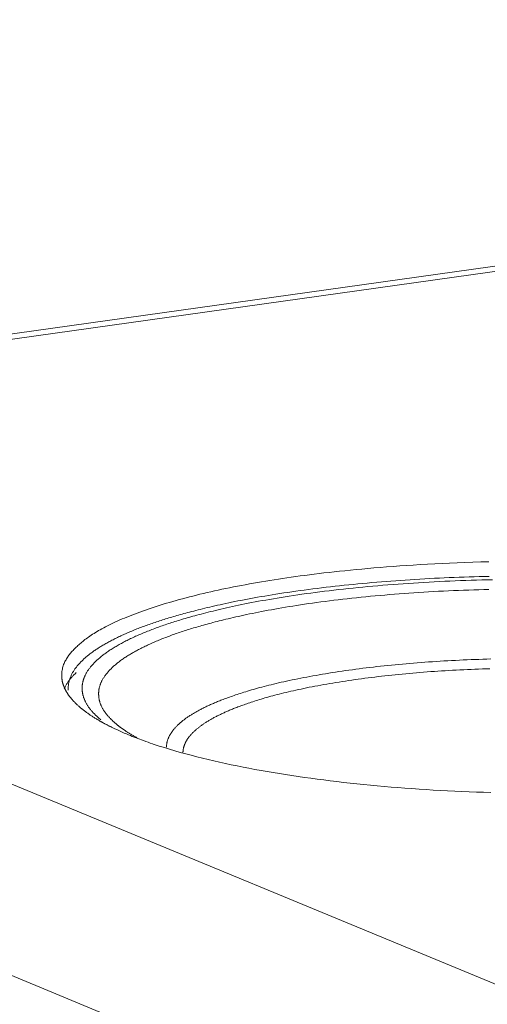
# Model space of a CAD drawing. Units: inches. Extents: x -1479 to 3411, y 1878 to 5300.
# Drawn here: x -1399 to -1364, y 5170 to 5244 of the extents above; entities that cross this region are included whole.
import ezdxf

# ---------------------------------------------------------------- set-up
doc = ezdxf.new("R2010")
doc.units = ezdxf.units.IN
doc.header["$LTSCALE"] = 27.377778
doc.header["$MEASUREMENT"] = 0
doc.layers.get('0').update_dxf_attribs({"lineweight": 0})
doc.layers.add('02___PRT_ALL_AXES', color=7, linetype='Continuous', lineweight=0)

msp = doc.modelspace()

# ---------------------------------------------------------------- linework, layer by layer
at = {"color": 7, "linetype": 'Continuous'}
for p, q in [((-1230.094, 5244.384), (-1461.668, 5211.899)), ((-1229.864, 5244.011), (-1460.233, 5211.695)), ((-1460.233, 5211.695), (-1142.309, 5080.141)), ((-1468.874, 5200.79), (-1150.951, 5069.236))]:
    msp.add_line(p, q, dxfattribs=at)
for points in [[(-1363.444, 5203.393), (-1364.056, 5203.378), (-1364.66, 5203.36), (-1365.255, 5203.341), (-1365.84, 5203.319), (-1366.417, 5203.294), (-1366.985, 5203.268), (-1367.543, 5203.24), (-1368.092, 5203.211), (-1368.631, 5203.179), (-1369.161, 5203.147), (-1369.681, 5203.112), (-1370.191, 5203.077), (-1370.691, 5203.04), (-1371.182, 5203.002), (-1371.663, 5202.963), (-1372.133, 5202.923), (-1372.594, 5202.883), (-1373.044, 5202.841), (-1373.485, 5202.8), (-1373.915, 5202.758), (-1374.334, 5202.715), (-1374.744, 5202.673), (-1375.144, 5202.63), (-1375.534, 5202.586), (-1375.916, 5202.543), (-1376.289, 5202.499), (-1376.655, 5202.455), (-1377.013, 5202.41), (-1377.365, 5202.365), (-1377.711, 5202.319), (-1378.052, 5202.273), (-1378.387, 5202.226), (-1378.718, 5202.178), (-1379.045, 5202.13), (-1379.368, 5202.081), (-1379.689, 5202.031), (-1380.007, 5201.98), (-1380.323, 5201.928), (-1380.637, 5201.876), (-1380.948, 5201.823), (-1381.256, 5201.769), (-1381.562, 5201.714), (-1381.866, 5201.659), (-1382.167, 5201.602), (-1382.465, 5201.545), (-1382.761, 5201.487), (-1383.054, 5201.429), (-1383.345, 5201.37), (-1383.633, 5201.309), (-1383.918, 5201.249), (-1384.2, 5201.187), (-1384.479, 5201.125), (-1384.755, 5201.062), (-1385.029, 5200.998), (-1385.3, 5200.934), (-1385.567, 5200.869), (-1385.832, 5200.803), (-1386.094, 5200.736), (-1386.353, 5200.669), (-1386.608, 5200.602), (-1386.861, 5200.533), (-1387.11, 5200.464), (-1387.356, 5200.394), (-1387.599, 5200.324), (-1387.839, 5200.253), (-1388.076, 5200.182), (-1388.309, 5200.109), (-1388.539, 5200.037), (-1388.766, 5199.964), (-1388.989, 5199.89), (-1389.208, 5199.816), (-1389.424, 5199.741), (-1389.635, 5199.667), (-1389.843, 5199.592), (-1390.047, 5199.517), (-1390.247, 5199.441), (-1390.442, 5199.366), (-1390.633, 5199.291), (-1390.82, 5199.215), (-1391.002, 5199.14), (-1391.18, 5199.065), (-1391.353, 5198.99), (-1391.522, 5198.915), (-1391.685, 5198.841), (-1391.845, 5198.766), (-1392, 5198.692), (-1392.15, 5198.619), (-1392.296, 5198.545), (-1392.438, 5198.472), (-1392.575, 5198.4), (-1392.708, 5198.328), (-1392.837, 5198.256), (-1392.961, 5198.185), (-1393.082, 5198.114), (-1393.198, 5198.044), (-1393.311, 5197.974), (-1393.419, 5197.905), (-1393.524, 5197.836), (-1393.625, 5197.768), (-1393.722, 5197.701), (-1393.816, 5197.634), (-1393.906, 5197.568), (-1393.994, 5197.502), (-1394.078, 5197.437), (-1394.159, 5197.372), (-1394.238, 5197.308), (-1394.314, 5197.245), (-1394.388, 5197.182), (-1394.459, 5197.119), (-1394.528, 5197.057), (-1394.595, 5196.995), (-1394.66, 5196.934), (-1394.723, 5196.874), (-1394.784, 5196.813), (-1394.843, 5196.753), (-1394.901, 5196.692), (-1394.957, 5196.632), (-1395.011, 5196.571), (-1395.064, 5196.509), (-1395.115, 5196.447), (-1395.164, 5196.385), (-1395.212, 5196.321), (-1395.258, 5196.257), (-1395.303, 5196.191), (-1395.347, 5196.124), (-1395.389, 5196.056), (-1395.43, 5195.987), (-1395.469, 5195.915), (-1395.507, 5195.843), (-1395.543, 5195.768), (-1395.576, 5195.692), (-1395.608, 5195.613), (-1395.637, 5195.533), (-1395.663, 5195.451), (-1395.687, 5195.367), (-1395.707, 5195.28), (-1395.724, 5195.191), (-1395.738, 5195.1), (-1395.748, 5195.007), (-1395.755, 5194.911), (-1395.757, 5194.813)], [(-1363.181, 5202.035), (-1363.584, 5202.027), (-1363.987, 5202.017), (-1364.389, 5202.006), (-1364.791, 5201.994), (-1365.191, 5201.981), (-1365.591, 5201.967), (-1365.991, 5201.951), (-1366.389, 5201.934), (-1366.786, 5201.917), (-1367.182, 5201.898), (-1367.578, 5201.878), (-1367.972, 5201.856), (-1368.365, 5201.834), (-1368.757, 5201.811), (-1369.147, 5201.786), (-1369.536, 5201.76), (-1369.924, 5201.733), (-1370.31, 5201.706), (-1370.695, 5201.676), (-1371.079, 5201.646), (-1371.46, 5201.615), (-1371.84, 5201.583), (-1372.219, 5201.549), (-1372.595, 5201.515), (-1372.97, 5201.479), (-1373.343, 5201.443), (-1373.713, 5201.405), (-1374.082, 5201.366), (-1374.447, 5201.327), (-1374.81, 5201.286), (-1375.17, 5201.245), (-1375.526, 5201.203), (-1375.879, 5201.16), (-1376.228, 5201.116), (-1376.573, 5201.071), (-1376.913, 5201.026), (-1377.249, 5200.981), (-1377.58, 5200.935), (-1377.906, 5200.888), (-1378.227, 5200.841), (-1378.542, 5200.793), (-1378.851, 5200.745), (-1379.156, 5200.697), (-1379.454, 5200.648), (-1379.747, 5200.599), (-1380.035, 5200.55), (-1380.317, 5200.501), (-1380.594, 5200.451), (-1380.865, 5200.401), (-1381.131, 5200.352), (-1381.391, 5200.302), (-1381.647, 5200.252), (-1381.897, 5200.202), (-1382.141, 5200.152), (-1382.381, 5200.103), (-1382.615, 5200.053), (-1382.844, 5200.004), (-1383.068, 5199.955), (-1383.287, 5199.906), (-1383.501, 5199.857), (-1383.709, 5199.809), (-1383.913, 5199.761), (-1384.112, 5199.714), (-1384.306, 5199.667), (-1384.495, 5199.62), (-1384.679, 5199.574), (-1384.859, 5199.528), (-1385.034, 5199.483), (-1385.204, 5199.439), (-1385.37, 5199.395), (-1385.531, 5199.352), (-1385.687, 5199.31), (-1385.84, 5199.268), (-1385.989, 5199.227), (-1386.134, 5199.186), (-1386.276, 5199.146), (-1386.414, 5199.106), (-1386.55, 5199.066), (-1386.683, 5199.027), (-1386.814, 5198.987), (-1386.942, 5198.948), (-1387.069, 5198.909), (-1387.194, 5198.87), (-1387.317, 5198.831), (-1387.439, 5198.791), (-1387.561, 5198.752), (-1387.681, 5198.712), (-1387.8, 5198.672), (-1387.918, 5198.632), (-1388.035, 5198.592), (-1388.152, 5198.552), (-1388.267, 5198.511), (-1388.381, 5198.47), (-1388.494, 5198.43), (-1388.606, 5198.389), (-1388.717, 5198.347), (-1388.828, 5198.306), (-1388.937, 5198.265), (-1389.045, 5198.223), (-1389.152, 5198.181), (-1389.258, 5198.139), (-1389.363, 5198.097), (-1389.467, 5198.055), (-1389.569, 5198.012), (-1389.671, 5197.97), (-1389.772, 5197.927), (-1389.872, 5197.884), (-1389.97, 5197.841), (-1390.068, 5197.798), (-1390.164, 5197.754), (-1390.26, 5197.711), (-1390.354, 5197.667), (-1390.447, 5197.624), (-1390.54, 5197.58), (-1390.631, 5197.536), (-1390.721, 5197.492), (-1390.81, 5197.447), (-1390.898, 5197.403), (-1390.984, 5197.358), (-1391.07, 5197.314), (-1391.155, 5197.269), (-1391.238, 5197.224), (-1391.321, 5197.179), (-1391.402, 5197.134), (-1391.482, 5197.088), (-1391.561, 5197.043), (-1391.639, 5196.997), (-1391.716, 5196.952), (-1391.792, 5196.906), (-1391.866, 5196.86), (-1391.94, 5196.814), (-1392.012, 5196.768), (-1392.083, 5196.721), (-1392.154, 5196.675), (-1392.223, 5196.629), (-1392.291, 5196.582), (-1392.357, 5196.535), (-1392.423, 5196.488), (-1392.487, 5196.441), (-1392.551, 5196.394), (-1392.613, 5196.347), (-1392.674, 5196.3), (-1392.734, 5196.252), (-1392.793, 5196.205), (-1392.851, 5196.157), (-1392.907, 5196.109), (-1392.963, 5196.062), (-1393.017, 5196.014), (-1393.07, 5195.966), (-1393.122, 5195.918), (-1393.172, 5195.87), (-1393.222, 5195.822), (-1393.27, 5195.775), (-1393.316, 5195.727), (-1393.362, 5195.68), (-1393.405, 5195.632), (-1393.448, 5195.585), (-1393.489, 5195.539), (-1393.529, 5195.492), (-1393.567, 5195.446), (-1393.604, 5195.4), (-1393.64, 5195.354), (-1393.674, 5195.309), (-1393.706, 5195.265), (-1393.737, 5195.22), (-1393.767, 5195.176), (-1393.796, 5195.133), (-1393.823, 5195.09), (-1393.849, 5195.047), (-1393.874, 5195.005), (-1393.898, 5194.963), (-1393.92, 5194.922), (-1393.942, 5194.882), (-1393.962, 5194.841), (-1393.981, 5194.802), (-1393.999, 5194.763), (-1394.016, 5194.725), (-1394.032, 5194.687), (-1394.047, 5194.65), (-1394.061, 5194.614), (-1394.075, 5194.578), (-1394.087, 5194.542), (-1394.099, 5194.508), (-1394.11, 5194.474), (-1394.12, 5194.44), (-1394.129, 5194.407), (-1394.138, 5194.375), (-1394.146, 5194.344), (-1394.154, 5194.312), (-1394.161, 5194.282), (-1394.168, 5194.252), (-1394.174, 5194.223), (-1394.179, 5194.194), (-1394.184, 5194.166), (-1394.189, 5194.139), (-1394.193, 5194.111), (-1394.197, 5194.084), (-1394.2, 5194.058), (-1394.203, 5194.031), (-1394.206, 5194.005), (-1394.208, 5193.98), (-1394.21, 5193.954), (-1394.211, 5193.928), (-1394.212, 5193.903), (-1394.213, 5193.877), (-1394.214, 5193.852), (-1394.214, 5193.826), (-1394.213, 5193.801), (-1394.213, 5193.775), (-1394.212, 5193.749), (-1394.211, 5193.723), (-1394.209, 5193.697), (-1394.207, 5193.67), (-1394.204, 5193.643), (-1394.202, 5193.616), (-1394.198, 5193.588), (-1394.194, 5193.56), (-1394.19, 5193.531), (-1394.186, 5193.502), (-1394.181, 5193.472), (-1394.175, 5193.442), (-1394.169, 5193.411), (-1394.162, 5193.379), (-1394.155, 5193.347), (-1394.147, 5193.314), (-1394.139, 5193.28), (-1394.129, 5193.246), (-1394.119, 5193.211), (-1394.109, 5193.176), (-1394.097, 5193.14), (-1394.085, 5193.103), (-1394.071, 5193.066), (-1394.057, 5193.028), (-1394.042, 5192.99), (-1394.026, 5192.951), (-1394.008, 5192.911), (-1393.99, 5192.871), (-1393.971, 5192.83), (-1393.95, 5192.789), (-1393.929, 5192.747), (-1393.906, 5192.705), (-1393.883, 5192.662), (-1393.858, 5192.619), (-1393.832, 5192.576), (-1393.805, 5192.533), (-1393.777, 5192.489), (-1393.748, 5192.445), (-1393.717, 5192.401), (-1393.685, 5192.356), (-1393.653, 5192.312), (-1393.619, 5192.268), (-1393.583, 5192.223), (-1393.547, 5192.178), (-1393.51, 5192.134), (-1393.471, 5192.089), (-1393.431, 5192.044), (-1393.39, 5192), (-1393.349, 5191.955), (-1393.306, 5191.91), (-1393.262, 5191.866), (-1393.217, 5191.821), (-1393.171, 5191.776), (-1393.124, 5191.732), (-1393.077, 5191.687), (-1393.028, 5191.642)], [(-1363.438, 5201.299), (-1363.823, 5201.29), (-1364.206, 5201.28), (-1364.589, 5201.268), (-1364.971, 5201.256), (-1365.353, 5201.242), (-1365.734, 5201.227), (-1366.114, 5201.211), (-1366.493, 5201.195), (-1366.871, 5201.177), (-1367.248, 5201.158), (-1367.624, 5201.138), (-1367.999, 5201.116), (-1368.373, 5201.094), (-1368.746, 5201.071), (-1369.117, 5201.047), (-1369.487, 5201.021), (-1369.856, 5200.995), (-1370.224, 5200.967), (-1370.59, 5200.939), (-1370.954, 5200.909), (-1371.317, 5200.879), (-1371.678, 5200.847), (-1372.038, 5200.814), (-1372.396, 5200.781), (-1372.752, 5200.746), (-1373.105, 5200.71), (-1373.457, 5200.674), (-1373.805, 5200.636), (-1374.151, 5200.598), (-1374.494, 5200.559), (-1374.833, 5200.52), (-1375.168, 5200.479), (-1375.5, 5200.438), (-1375.828, 5200.397), (-1376.151, 5200.354), (-1376.47, 5200.311), (-1376.784, 5200.268), (-1377.092, 5200.224), (-1377.396, 5200.18), (-1377.694, 5200.136), (-1377.988, 5200.091), (-1378.275, 5200.046), (-1378.558, 5200), (-1378.836, 5199.954), (-1379.108, 5199.909), (-1379.375, 5199.862), (-1379.637, 5199.816), (-1379.894, 5199.77), (-1380.146, 5199.724), (-1380.393, 5199.677), (-1380.634, 5199.631), (-1380.871, 5199.584), (-1381.103, 5199.538), (-1381.33, 5199.492), (-1381.551, 5199.446), (-1381.768, 5199.4), (-1381.98, 5199.355), (-1382.187, 5199.309), (-1382.39, 5199.264), (-1382.587, 5199.22), (-1382.78, 5199.175), (-1382.969, 5199.131), (-1383.152, 5199.088), (-1383.331, 5199.045), (-1383.506, 5199.002), (-1383.676, 5198.96), (-1383.842, 5198.919), (-1384.003, 5198.878), (-1384.16, 5198.838), (-1384.312, 5198.798), (-1384.461, 5198.759), (-1384.606, 5198.72), (-1384.748, 5198.682), (-1384.886, 5198.644), (-1385.021, 5198.607), (-1385.154, 5198.57), (-1385.284, 5198.533), (-1385.412, 5198.496), (-1385.538, 5198.459), (-1385.661, 5198.422), (-1385.784, 5198.385), (-1385.905, 5198.349), (-1386.024, 5198.312), (-1386.143, 5198.275), (-1386.261, 5198.237), (-1386.378, 5198.2), (-1386.494, 5198.162), (-1386.609, 5198.125), (-1386.723, 5198.087), (-1386.836, 5198.049), (-1386.949, 5198.011), (-1387.06, 5197.972), (-1387.171, 5197.934), (-1387.28, 5197.895), (-1387.388, 5197.856), (-1387.496, 5197.817), (-1387.603, 5197.778), (-1387.708, 5197.738), (-1387.813, 5197.699), (-1387.917, 5197.659), (-1388.019, 5197.619), (-1388.121, 5197.58), (-1388.222, 5197.539), (-1388.322, 5197.499), (-1388.42, 5197.459), (-1388.518, 5197.418), (-1388.615, 5197.378), (-1388.711, 5197.337), (-1388.806, 5197.296), (-1388.899, 5197.255), (-1388.992, 5197.214), (-1389.084, 5197.172), (-1389.175, 5197.131), (-1389.265, 5197.089), (-1389.353, 5197.047), (-1389.441, 5197.006), (-1389.528, 5196.964), (-1389.614, 5196.921), (-1389.698, 5196.879), (-1389.782, 5196.837), (-1389.865, 5196.794), (-1389.946, 5196.752), (-1390.027, 5196.709), (-1390.106, 5196.666), (-1390.185, 5196.623), (-1390.262, 5196.58), (-1390.339, 5196.537), (-1390.414, 5196.493), (-1390.488, 5196.45), (-1390.561, 5196.406), (-1390.634, 5196.363), (-1390.705, 5196.319), (-1390.775, 5196.275), (-1390.844, 5196.231), (-1390.912, 5196.187), (-1390.979, 5196.143), (-1391.045, 5196.098), (-1391.11, 5196.054), (-1391.173, 5196.009), (-1391.236, 5195.965), (-1391.298, 5195.92), (-1391.358, 5195.875), (-1391.418, 5195.83), (-1391.476, 5195.785), (-1391.533, 5195.74), (-1391.59, 5195.694), (-1391.645, 5195.649), (-1391.699, 5195.603), (-1391.752, 5195.558), (-1391.804, 5195.512), (-1391.855, 5195.466), (-1391.904, 5195.42), (-1391.953, 5195.374), (-1392.001, 5195.328), (-1392.047, 5195.281), (-1392.093, 5195.235), (-1392.137, 5195.188), (-1392.18, 5195.142), (-1392.222, 5195.095), (-1392.263, 5195.048), (-1392.303, 5195.001), (-1392.342, 5194.954), (-1392.38, 5194.907), (-1392.416, 5194.86), (-1392.451, 5194.814), (-1392.485, 5194.767), (-1392.518, 5194.72), (-1392.55, 5194.674), (-1392.58, 5194.628), (-1392.609, 5194.582), (-1392.637, 5194.536), (-1392.663, 5194.491), (-1392.688, 5194.445), (-1392.712, 5194.401), (-1392.734, 5194.356), (-1392.755, 5194.312), (-1392.775, 5194.269), (-1392.794, 5194.226), (-1392.811, 5194.183), (-1392.828, 5194.141), (-1392.843, 5194.099), (-1392.857, 5194.058), (-1392.87, 5194.017), (-1392.882, 5193.977), (-1392.893, 5193.938), (-1392.903, 5193.899), (-1392.913, 5193.86), (-1392.921, 5193.822), (-1392.928, 5193.785), (-1392.935, 5193.749), (-1392.941, 5193.712), (-1392.946, 5193.677), (-1392.95, 5193.642), (-1392.954, 5193.607), (-1392.957, 5193.573), (-1392.959, 5193.539), (-1392.961, 5193.505), (-1392.962, 5193.472), (-1392.963, 5193.438), (-1392.963, 5193.405), (-1392.962, 5193.372), (-1392.961, 5193.339), (-1392.96, 5193.306), (-1392.958, 5193.273), (-1392.956, 5193.24), (-1392.954, 5193.207), (-1392.95, 5193.174), (-1392.947, 5193.141), (-1392.942, 5193.107), (-1392.938, 5193.073), (-1392.932, 5193.039), (-1392.926, 5193.005), (-1392.919, 5192.97), (-1392.911, 5192.935), (-1392.903, 5192.899), (-1392.894, 5192.863), (-1392.884, 5192.826), (-1392.873, 5192.789), (-1392.861, 5192.751), (-1392.848, 5192.712), (-1392.834, 5192.673), (-1392.82, 5192.634), (-1392.804, 5192.594), (-1392.787, 5192.554), (-1392.77, 5192.513), (-1392.751, 5192.472), (-1392.731, 5192.43), (-1392.711, 5192.388), (-1392.689, 5192.346), (-1392.666, 5192.304), (-1392.642, 5192.261), (-1392.617, 5192.219), (-1392.59, 5192.176), (-1392.563, 5192.133), (-1392.534, 5192.09), (-1392.505, 5192.047), (-1392.474, 5192.004), (-1392.442, 5191.961), (-1392.41, 5191.918), (-1392.376, 5191.875), (-1392.341, 5191.831), (-1392.305, 5191.788), (-1392.268, 5191.745), (-1392.231, 5191.702), (-1392.192, 5191.659), (-1392.153, 5191.616), (-1392.112, 5191.573), (-1392.071, 5191.53)], [(-1387.831, 5189.371), (-1387.83, 5189.408), (-1387.829, 5189.446), (-1387.827, 5189.484), (-1387.824, 5189.522), (-1387.82, 5189.561), (-1387.815, 5189.599), (-1387.809, 5189.638), (-1387.802, 5189.677), (-1387.795, 5189.716), (-1387.786, 5189.755), (-1387.777, 5189.794), (-1387.767, 5189.832), (-1387.755, 5189.871), (-1387.743, 5189.91), (-1387.731, 5189.949), (-1387.717, 5189.987), (-1387.702, 5190.025), (-1387.687, 5190.064), (-1387.67, 5190.102), (-1387.653, 5190.14), (-1387.635, 5190.178), (-1387.616, 5190.216), (-1387.597, 5190.253), (-1387.576, 5190.291), (-1387.555, 5190.328), (-1387.533, 5190.366), (-1387.51, 5190.403), (-1387.486, 5190.44), (-1387.462, 5190.477), (-1387.436, 5190.514), (-1387.41, 5190.551), (-1387.383, 5190.588), (-1387.355, 5190.625), (-1387.327, 5190.661), (-1387.297, 5190.698), (-1387.267, 5190.735), (-1387.236, 5190.771), (-1387.204, 5190.807), (-1387.172, 5190.844), (-1387.138, 5190.88), (-1387.104, 5190.916), (-1387.069, 5190.952), (-1387.033, 5190.988), (-1386.997, 5191.024), (-1386.96, 5191.06), (-1386.922, 5191.095), (-1386.883, 5191.131), (-1386.843, 5191.166), (-1386.803, 5191.202), (-1386.762, 5191.237), (-1386.72, 5191.273), (-1386.677, 5191.308), (-1386.634, 5191.343), (-1386.59, 5191.378), (-1386.545, 5191.413), (-1386.499, 5191.448), (-1386.452, 5191.483), (-1386.405, 5191.518), (-1386.357, 5191.553), (-1386.308, 5191.587), (-1386.258, 5191.622), (-1386.208, 5191.657), (-1386.157, 5191.691), (-1386.105, 5191.725), (-1386.053, 5191.76), (-1385.999, 5191.794), (-1385.945, 5191.828), (-1385.89, 5191.862), (-1385.834, 5191.896), (-1385.778, 5191.93), (-1385.721, 5191.964), (-1385.663, 5191.997), (-1385.604, 5192.031), (-1385.545, 5192.065), (-1385.485, 5192.098), (-1385.424, 5192.131), (-1385.362, 5192.165), (-1385.3, 5192.198), (-1385.237, 5192.231), (-1385.173, 5192.264), (-1385.109, 5192.297), (-1385.043, 5192.33), (-1384.977, 5192.363), (-1384.91, 5192.396), (-1384.843, 5192.428), (-1384.775, 5192.461), (-1384.706, 5192.493), (-1384.636, 5192.525), (-1384.566, 5192.558), (-1384.494, 5192.59), (-1384.423, 5192.622), (-1384.35, 5192.654), (-1384.276, 5192.686), (-1384.201, 5192.718), (-1384.125, 5192.75), (-1384.047, 5192.782), (-1383.968, 5192.815), (-1383.887, 5192.848), (-1383.803, 5192.881), (-1383.718, 5192.915), (-1383.631, 5192.948), (-1383.541, 5192.983), (-1383.449, 5193.018), (-1383.354, 5193.053), (-1383.256, 5193.089), (-1383.155, 5193.126), (-1383.051, 5193.163), (-1382.944, 5193.201), (-1382.834, 5193.24), (-1382.721, 5193.279), (-1382.605, 5193.319), (-1382.485, 5193.359), (-1382.362, 5193.4), (-1382.236, 5193.441), (-1382.106, 5193.483), (-1381.973, 5193.525), (-1381.837, 5193.567), (-1381.697, 5193.61), (-1381.553, 5193.653), (-1381.406, 5193.697), (-1381.256, 5193.74), (-1381.102, 5193.784), (-1380.944, 5193.828), (-1380.782, 5193.873), (-1380.617, 5193.917), (-1380.448, 5193.962), (-1380.275, 5194.007), (-1380.098, 5194.052), (-1379.918, 5194.096), (-1379.734, 5194.142), (-1379.545, 5194.187), (-1379.353, 5194.232), (-1379.157, 5194.277), (-1378.958, 5194.322), (-1378.754, 5194.367), (-1378.546, 5194.411), (-1378.334, 5194.456), (-1378.119, 5194.5), (-1377.9, 5194.545), (-1377.677, 5194.589), (-1377.452, 5194.633), (-1377.223, 5194.676), (-1376.991, 5194.719), (-1376.756, 5194.762), (-1376.519, 5194.804), (-1376.279, 5194.846), (-1376.037, 5194.887), (-1375.793, 5194.928), (-1375.546, 5194.968), (-1375.297, 5195.008), (-1375.047, 5195.046), (-1374.795, 5195.085), (-1374.541, 5195.122), (-1374.285, 5195.159), (-1374.028, 5195.195), (-1373.769, 5195.231), (-1373.508, 5195.266), (-1373.246, 5195.3), (-1372.982, 5195.334), (-1372.716, 5195.366), (-1372.449, 5195.399), (-1372.181, 5195.43), (-1371.911, 5195.461), (-1371.64, 5195.491), (-1371.367, 5195.52), (-1371.093, 5195.549), (-1370.818, 5195.577), (-1370.541, 5195.604), (-1370.263, 5195.63), (-1369.984, 5195.656), (-1369.704, 5195.681), (-1369.422, 5195.705), (-1369.139, 5195.729), (-1368.856, 5195.752), (-1368.571, 5195.774), (-1368.285, 5195.795), (-1367.998, 5195.815), (-1367.711, 5195.835), (-1367.422, 5195.854), (-1367.132, 5195.872), (-1366.842, 5195.89), (-1366.55, 5195.907), (-1366.258, 5195.923), (-1365.966, 5195.938), (-1365.672, 5195.952), (-1365.378, 5195.966), (-1365.083, 5195.979), (-1364.787, 5195.991), (-1364.491, 5196.002), (-1364.194, 5196.013), (-1363.897, 5196.023), (-1363.599, 5196.032), (-1363.301, 5196.04)], [(-1395.757, 5194.813), (-1395.757, 5194.795), (-1395.757, 5194.774), (-1395.756, 5194.752), (-1395.755, 5194.728), (-1395.754, 5194.701), (-1395.752, 5194.674), (-1395.75, 5194.645), (-1395.748, 5194.614), (-1395.745, 5194.583), (-1395.741, 5194.55), (-1395.738, 5194.517), (-1395.733, 5194.483), (-1395.728, 5194.449), (-1395.723, 5194.415), (-1395.717, 5194.38), (-1395.71, 5194.345), (-1395.703, 5194.311), (-1395.695, 5194.276), (-1395.686, 5194.241), (-1395.677, 5194.205), (-1395.666, 5194.169), (-1395.655, 5194.132), (-1395.642, 5194.094), (-1395.629, 5194.056), (-1395.614, 5194.016), (-1395.598, 5193.975), (-1395.58, 5193.933), (-1395.561, 5193.889), (-1395.541, 5193.844), (-1395.519, 5193.797)], [(-1394.656, 5195.02), (-1394.676, 5195), (-1394.698, 5194.979), (-1394.722, 5194.955), (-1394.747, 5194.93), (-1394.774, 5194.903), (-1394.801, 5194.875), (-1394.83, 5194.845), (-1394.86, 5194.813), (-1394.89, 5194.781), (-1394.921, 5194.747), (-1394.953, 5194.713), (-1394.985, 5194.677), (-1395.016, 5194.641), (-1395.048, 5194.605), (-1395.08, 5194.567), (-1395.111, 5194.53), (-1395.142, 5194.491), (-1395.173, 5194.453), (-1395.203, 5194.413), (-1395.234, 5194.372), (-1395.264, 5194.329), (-1395.294, 5194.286), (-1395.324, 5194.24), (-1395.354, 5194.193), (-1395.383, 5194.144), (-1395.413, 5194.092), (-1395.443, 5194.038), (-1395.473, 5193.982), (-1395.503, 5193.923), (-1395.533, 5193.86)], [(-1386.583, 5188.974), (-1386.582, 5189.01), (-1386.58, 5189.046), (-1386.577, 5189.083), (-1386.573, 5189.119), (-1386.569, 5189.156), (-1386.563, 5189.193), (-1386.557, 5189.23), (-1386.55, 5189.267), (-1386.542, 5189.304), (-1386.533, 5189.341), (-1386.523, 5189.378), (-1386.512, 5189.415), (-1386.501, 5189.452), (-1386.489, 5189.489), (-1386.476, 5189.526), (-1386.462, 5189.563), (-1386.447, 5189.599), (-1386.432, 5189.636), (-1386.415, 5189.672), (-1386.398, 5189.708), (-1386.38, 5189.744), (-1386.362, 5189.78), (-1386.342, 5189.816), (-1386.322, 5189.852), (-1386.301, 5189.888), (-1386.279, 5189.923), (-1386.256, 5189.959), (-1386.233, 5189.994), (-1386.209, 5190.029), (-1386.184, 5190.064), (-1386.158, 5190.1), (-1386.132, 5190.135), (-1386.105, 5190.17), (-1386.077, 5190.205), (-1386.048, 5190.239), (-1386.019, 5190.274), (-1385.988, 5190.309), (-1385.958, 5190.343), (-1385.926, 5190.378), (-1385.893, 5190.412), (-1385.86, 5190.447), (-1385.826, 5190.481), (-1385.791, 5190.515), (-1385.756, 5190.549), (-1385.72, 5190.583), (-1385.683, 5190.617), (-1385.645, 5190.651), (-1385.607, 5190.685), (-1385.568, 5190.719), (-1385.528, 5190.753), (-1385.487, 5190.786), (-1385.446, 5190.82), (-1385.404, 5190.853), (-1385.361, 5190.887), (-1385.318, 5190.92), (-1385.273, 5190.953), (-1385.228, 5190.987), (-1385.183, 5191.02), (-1385.136, 5191.053), (-1385.089, 5191.086), (-1385.041, 5191.119), (-1384.993, 5191.152), (-1384.943, 5191.184), (-1384.893, 5191.217), (-1384.843, 5191.25), (-1384.791, 5191.282), (-1384.739, 5191.315), (-1384.686, 5191.347), (-1384.632, 5191.379), (-1384.578, 5191.412), (-1384.523, 5191.444), (-1384.467, 5191.476), (-1384.411, 5191.508), (-1384.353, 5191.54), (-1384.295, 5191.572), (-1384.237, 5191.604), (-1384.177, 5191.635), (-1384.117, 5191.667), (-1384.057, 5191.698), (-1383.995, 5191.73), (-1383.933, 5191.761), (-1383.87, 5191.793), (-1383.807, 5191.824), (-1383.743, 5191.855), (-1383.678, 5191.886), (-1383.612, 5191.917), (-1383.546, 5191.948), (-1383.479, 5191.978), (-1383.411, 5192.009), (-1383.343, 5192.04), (-1383.274, 5192.07), (-1383.204, 5192.101), (-1383.133, 5192.131), (-1383.061, 5192.162), (-1382.988, 5192.192), (-1382.913, 5192.223), (-1382.837, 5192.254), (-1382.759, 5192.285), (-1382.679, 5192.317), (-1382.597, 5192.349), (-1382.513, 5192.381), (-1382.427, 5192.414), (-1382.339, 5192.447), (-1382.248, 5192.48), (-1382.154, 5192.515), (-1382.057, 5192.55), (-1381.957, 5192.585), (-1381.855, 5192.621), (-1381.749, 5192.658), (-1381.641, 5192.695), (-1381.529, 5192.733), (-1381.415, 5192.771), (-1381.297, 5192.81), (-1381.176, 5192.849), (-1381.052, 5192.889), (-1380.924, 5192.929), (-1380.793, 5192.969), (-1380.659, 5193.01), (-1380.522, 5193.051), (-1380.381, 5193.092), (-1380.237, 5193.134), (-1380.089, 5193.175), (-1379.938, 5193.217), (-1379.783, 5193.259), (-1379.625, 5193.302), (-1379.463, 5193.344), (-1379.298, 5193.387), (-1379.129, 5193.429), (-1378.956, 5193.472), (-1378.78, 5193.515), (-1378.6, 5193.558), (-1378.416, 5193.6), (-1378.229, 5193.643), (-1378.037, 5193.686), (-1377.842, 5193.729), (-1377.643, 5193.771), (-1377.441, 5193.814), (-1377.235, 5193.856), (-1377.026, 5193.898), (-1376.813, 5193.94), (-1376.597, 5193.981), (-1376.378, 5194.022), (-1376.157, 5194.063), (-1375.932, 5194.104), (-1375.706, 5194.144), (-1375.476, 5194.184), (-1375.245, 5194.223), (-1375.011, 5194.261), (-1374.775, 5194.3), (-1374.538, 5194.337), (-1374.298, 5194.374), (-1374.057, 5194.41), (-1373.815, 5194.446), (-1373.57, 5194.481), (-1373.324, 5194.515), (-1373.077, 5194.549), (-1372.828, 5194.582), (-1372.577, 5194.615), (-1372.325, 5194.646), (-1372.072, 5194.678), (-1371.817, 5194.708), (-1371.561, 5194.738), (-1371.303, 5194.767), (-1371.044, 5194.795), (-1370.783, 5194.823), (-1370.522, 5194.85), (-1370.259, 5194.877), (-1369.995, 5194.902), (-1369.729, 5194.928), (-1369.463, 5194.952), (-1369.195, 5194.976), (-1368.926, 5194.998), (-1368.657, 5195.021), (-1368.386, 5195.042), (-1368.114, 5195.063), (-1367.841, 5195.083), (-1367.568, 5195.103), (-1367.293, 5195.121), (-1367.017, 5195.139), (-1366.741, 5195.157), (-1366.464, 5195.173), (-1366.186, 5195.189), (-1365.907, 5195.204), (-1365.628, 5195.218), (-1365.348, 5195.232), (-1365.067, 5195.245), (-1364.785, 5195.257), (-1364.503, 5195.268), (-1364.221, 5195.279), (-1363.938, 5195.289), (-1363.654, 5195.298), (-1363.37, 5195.307)], [(-1395.519, 5193.797), (-1395.513, 5193.785), (-1395.507, 5193.772), (-1395.5, 5193.758), (-1395.492, 5193.742), (-1395.483, 5193.725), (-1395.474, 5193.707), (-1395.464, 5193.689), (-1395.454, 5193.669), (-1395.443, 5193.649), (-1395.432, 5193.628), (-1395.42, 5193.607), (-1395.408, 5193.586), (-1395.396, 5193.564), (-1395.383, 5193.542), (-1395.37, 5193.52), (-1395.357, 5193.498), (-1395.344, 5193.477), (-1395.33, 5193.455), (-1395.316, 5193.433), (-1395.302, 5193.41), (-1395.287, 5193.388), (-1395.271, 5193.365), (-1395.255, 5193.341), (-1395.237, 5193.317), (-1395.22, 5193.292), (-1395.201, 5193.266), (-1395.181, 5193.24), (-1395.16, 5193.212), (-1395.138, 5193.183), (-1395.115, 5193.154)], [(-1395.115, 5193.154), (-1395.102, 5193.137), (-1395.086, 5193.118), (-1395.069, 5193.098), (-1395.051, 5193.075), (-1395.031, 5193.051), (-1395.009, 5193.025), (-1394.986, 5192.999), (-1394.962, 5192.971), (-1394.936, 5192.942), (-1394.91, 5192.912), (-1394.883, 5192.882), (-1394.855, 5192.851), (-1394.827, 5192.821), (-1394.798, 5192.79), (-1394.768, 5192.759), (-1394.738, 5192.728), (-1394.708, 5192.697), (-1394.677, 5192.667), (-1394.646, 5192.636), (-1394.613, 5192.605), (-1394.58, 5192.574), (-1394.545, 5192.542), (-1394.509, 5192.509), (-1394.472, 5192.476), (-1394.432, 5192.442), (-1394.391, 5192.407), (-1394.348, 5192.371), (-1394.303, 5192.333), (-1394.256, 5192.294), (-1394.206, 5192.254)], [(-1394.206, 5192.254), (-1394.184, 5192.236), (-1394.159, 5192.216), (-1394.131, 5192.194), (-1394.1, 5192.17), (-1394.067, 5192.145), (-1394.031, 5192.118), (-1393.994, 5192.09), (-1393.954, 5192.06), (-1393.913, 5192.03), (-1393.871, 5191.998), (-1393.827, 5191.966), (-1393.782, 5191.934), (-1393.737, 5191.902), (-1393.69, 5191.869), (-1393.644, 5191.836), (-1393.597, 5191.804), (-1393.549, 5191.772), (-1393.501, 5191.74), (-1393.452, 5191.708), (-1393.402, 5191.675), (-1393.351, 5191.642), (-1393.298, 5191.609), (-1393.243, 5191.575), (-1393.186, 5191.54), (-1393.126, 5191.504), (-1393.064, 5191.468), (-1393, 5191.43), (-1392.932, 5191.39), (-1392.861, 5191.35), (-1392.787, 5191.307)], [(-1392.787, 5191.307), (-1392.766, 5191.296), (-1392.743, 5191.283), (-1392.717, 5191.268), (-1392.689, 5191.253), (-1392.659, 5191.236), (-1392.627, 5191.218), (-1392.593, 5191.2), (-1392.557, 5191.18), (-1392.52, 5191.161), (-1392.482, 5191.14), (-1392.443, 5191.119), (-1392.404, 5191.098), (-1392.363, 5191.076), (-1392.322, 5191.055), (-1392.281, 5191.033), (-1392.24, 5191.012), (-1392.198, 5190.99), (-1392.156, 5190.969), (-1392.114, 5190.947), (-1392.07, 5190.926), (-1392.026, 5190.903), (-1391.98, 5190.881), (-1391.933, 5190.858), (-1391.884, 5190.834), (-1391.833, 5190.81), (-1391.781, 5190.784), (-1391.726, 5190.758), (-1391.668, 5190.732), (-1391.609, 5190.704), (-1391.546, 5190.674)], [(-1391.824, 5191.291), (-1391.815, 5191.283), (-1391.805, 5191.275), (-1391.795, 5191.265), (-1391.783, 5191.255), (-1391.77, 5191.244), (-1391.757, 5191.232), (-1391.743, 5191.219), (-1391.728, 5191.207), (-1391.713, 5191.193), (-1391.697, 5191.18), (-1391.681, 5191.166), (-1391.665, 5191.152), (-1391.648, 5191.137), (-1391.631, 5191.123), (-1391.614, 5191.108), (-1391.596, 5191.094), (-1391.579, 5191.08), (-1391.561, 5191.065), (-1391.543, 5191.051), (-1391.525, 5191.036), (-1391.506, 5191.021), (-1391.487, 5191.006), (-1391.467, 5190.99), (-1391.447, 5190.974), (-1391.425, 5190.957), (-1391.403, 5190.94), (-1391.38, 5190.922), (-1391.355, 5190.904), (-1391.33, 5190.885), (-1391.303, 5190.865)], [(-1390.04, 5190.089), (-1390.087, 5190.113), (-1390.134, 5190.138), (-1390.18, 5190.163), (-1390.226, 5190.187), (-1390.271, 5190.212), (-1390.316, 5190.237), (-1390.36, 5190.262), (-1390.404, 5190.286), (-1390.448, 5190.311), (-1390.491, 5190.336), (-1390.534, 5190.361), (-1390.577, 5190.386), (-1390.619, 5190.412), (-1390.662, 5190.437), (-1390.704, 5190.463), (-1390.746, 5190.489), (-1390.788, 5190.515), (-1390.83, 5190.541), (-1390.871, 5190.568), (-1390.913, 5190.595), (-1390.954, 5190.621), (-1390.994, 5190.648), (-1391.034, 5190.675), (-1391.074, 5190.702), (-1391.114, 5190.729), (-1391.153, 5190.756), (-1391.191, 5190.784), (-1391.229, 5190.811), (-1391.266, 5190.838), (-1391.303, 5190.865)], [(-1388.764, 5189.585), (-1388.381, 5189.459), (-1387.991, 5189.336), (-1387.596, 5189.215), (-1387.196, 5189.097), (-1386.79, 5188.981), (-1386.378, 5188.868), (-1385.962, 5188.757), (-1385.542, 5188.649), (-1385.117, 5188.543), (-1384.687, 5188.439), (-1384.254, 5188.338), (-1383.818, 5188.239), (-1383.378, 5188.143), (-1382.935, 5188.048), (-1382.489, 5187.956), (-1382.041, 5187.867), (-1381.59, 5187.779), (-1381.136, 5187.694), (-1380.679, 5187.611), (-1380.22, 5187.529), (-1379.757, 5187.45), (-1379.291, 5187.373), (-1378.823, 5187.299), (-1378.351, 5187.226), (-1377.875, 5187.155), (-1377.396, 5187.086), (-1376.914, 5187.019), (-1376.428, 5186.954), (-1375.939, 5186.89), (-1375.445, 5186.829), (-1374.948, 5186.769), (-1374.447, 5186.711), (-1373.942, 5186.655), (-1373.434, 5186.601), (-1372.923, 5186.549), (-1372.408, 5186.499), (-1371.89, 5186.45), (-1371.369, 5186.404), (-1370.846, 5186.359), (-1370.319, 5186.316), (-1369.79, 5186.276), (-1369.259, 5186.237), (-1368.725, 5186.2), (-1368.189, 5186.165), (-1367.651, 5186.132), (-1367.111, 5186.102), (-1366.569, 5186.073), (-1366.026, 5186.046), (-1365.481, 5186.021), (-1364.934, 5185.999), (-1364.387, 5185.978), (-1363.838, 5185.959), (-1363.288, 5185.943)]]:
    msp.add_lwpolyline(points, dxfattribs=at)
for centre, radius, start, end in [((-1393.033, 5192.682), 2.764, 154.75921, 156.52271), ((-1388.654, 5196.463), 6.509, 227.78034, 230.50143), ((-1388.242, 5195.247), 5.337, 224.14905, 227.84356), ((-1382.248, 5210.795), 22.165, 245.1994, 247.57653), ((-1380.218, 5215.678), 27.453, 247.54698, 250.0967), ((-1378.149, 5221.288), 33.432, 250.03536, 251.25792), ((-1377.365, 5223.575), 35.85, 251.24614, 251.46128)]:
    msp.add_arc(centre, radius, start, end, dxfattribs=at)
at = {"layer": '02___PRT_ALL_AXES', "color": 7, "linetype": 'Continuous'}
msp.add_lwpolyline([(-1363.431, 5202.287), (-1363.809, 5202.278), (-1364.186, 5202.269), (-1364.564, 5202.259), (-1364.94, 5202.247), (-1365.316, 5202.235), (-1365.691, 5202.222), (-1366.066, 5202.207), (-1366.44, 5202.192), (-1366.813, 5202.176), (-1367.185, 5202.158), (-1367.557, 5202.14), (-1367.927, 5202.121), (-1368.297, 5202.101), (-1368.665, 5202.08), (-1369.033, 5202.058), (-1369.399, 5202.035), (-1369.764, 5202.011), (-1370.128, 5201.986), (-1370.491, 5201.96), (-1370.853, 5201.933), (-1371.213, 5201.905), (-1371.572, 5201.877), (-1371.93, 5201.847), (-1372.286, 5201.816), (-1372.641, 5201.785), (-1372.994, 5201.752), (-1373.346, 5201.719), (-1373.696, 5201.685), (-1374.044, 5201.65), (-1374.391, 5201.613), (-1374.736, 5201.576), (-1375.079, 5201.539), (-1375.42, 5201.5), (-1375.758, 5201.46), (-1376.094, 5201.42), (-1376.427, 5201.379), (-1376.757, 5201.338), (-1377.084, 5201.295), (-1377.407, 5201.253), (-1377.727, 5201.209), (-1378.042, 5201.166), (-1378.354, 5201.121), (-1378.66, 5201.076), (-1378.963, 5201.031), (-1379.26, 5200.986), (-1379.552, 5200.94), (-1379.84, 5200.894), (-1380.122, 5200.848), (-1380.399, 5200.802), (-1380.671, 5200.755), (-1380.939, 5200.708), (-1381.201, 5200.661), (-1381.458, 5200.614), (-1381.711, 5200.567), (-1381.958, 5200.52), (-1382.201, 5200.473), (-1382.439, 5200.427), (-1382.672, 5200.38), (-1382.9, 5200.333), (-1383.124, 5200.287), (-1383.342, 5200.24), (-1383.557, 5200.194), (-1383.766, 5200.148), (-1383.971, 5200.103), (-1384.171, 5200.057), (-1384.366, 5200.012), (-1384.557, 5199.968), (-1384.744, 5199.924), (-1384.926, 5199.88), (-1385.104, 5199.837), (-1385.277, 5199.794), (-1385.446, 5199.751), (-1385.611, 5199.71), (-1385.771, 5199.669), (-1385.928, 5199.628), (-1386.08, 5199.588), (-1386.228, 5199.549), (-1386.372, 5199.511), (-1386.513, 5199.472), (-1386.651, 5199.435), (-1386.786, 5199.397), (-1386.918, 5199.36), (-1387.047, 5199.323), (-1387.174, 5199.287), (-1387.298, 5199.25), (-1387.421, 5199.214), (-1387.542, 5199.178), (-1387.661, 5199.142), (-1387.78, 5199.106), (-1387.897, 5199.069), (-1388.013, 5199.033), (-1388.129, 5198.996), (-1388.243, 5198.959), (-1388.357, 5198.922), (-1388.47, 5198.885), (-1388.582, 5198.848), (-1388.693, 5198.811), (-1388.804, 5198.773), (-1388.914, 5198.735), (-1389.022, 5198.698), (-1389.13, 5198.66), (-1389.237, 5198.622), (-1389.343, 5198.583), (-1389.449, 5198.545), (-1389.553, 5198.506), (-1389.657, 5198.468), (-1389.76, 5198.429), (-1389.861, 5198.39), (-1389.962, 5198.351), (-1390.062, 5198.312), (-1390.162, 5198.272), (-1390.26, 5198.233), (-1390.357, 5198.193), (-1390.454, 5198.153), (-1390.55, 5198.114), (-1390.644, 5198.074), (-1390.738, 5198.033), (-1390.831, 5197.993), (-1390.923, 5197.953), (-1391.014, 5197.912), (-1391.104, 5197.872), (-1391.194, 5197.831), (-1391.282, 5197.79), (-1391.37, 5197.749), (-1391.456, 5197.708), (-1391.542, 5197.667), (-1391.627, 5197.626), (-1391.71, 5197.584), (-1391.793, 5197.543), (-1391.875, 5197.501), (-1391.956, 5197.459), (-1392.036, 5197.417), (-1392.115, 5197.375), (-1392.194, 5197.333), (-1392.271, 5197.291), (-1392.347, 5197.249), (-1392.423, 5197.206), (-1392.497, 5197.164), (-1392.571, 5197.121), (-1392.643, 5197.078), (-1392.715, 5197.035), (-1392.785, 5196.993), (-1392.855, 5196.949), (-1392.924, 5196.906), (-1392.992, 5196.863), (-1393.058, 5196.82), (-1393.124, 5196.776), (-1393.189, 5196.733), (-1393.253, 5196.689), (-1393.316, 5196.645), (-1393.378, 5196.602), (-1393.439, 5196.558), (-1393.499, 5196.514), (-1393.559, 5196.47), (-1393.617, 5196.425), (-1393.674, 5196.381), (-1393.73, 5196.337), (-1393.785, 5196.292), (-1393.84, 5196.248), (-1393.893, 5196.203), (-1393.945, 5196.158), (-1393.997, 5196.113), (-1394.047, 5196.068), (-1394.097, 5196.023), (-1394.145, 5195.978), (-1394.192, 5195.933), (-1394.239, 5195.888), (-1394.284, 5195.842), (-1394.329, 5195.797), (-1394.372, 5195.751), (-1394.415, 5195.705), (-1394.456, 5195.659), (-1394.497, 5195.614), (-1394.536, 5195.568), (-1394.575, 5195.521), (-1394.612, 5195.475), (-1394.649, 5195.429), (-1394.684, 5195.382), (-1394.719, 5195.336), (-1394.752, 5195.289), (-1394.785, 5195.242), (-1394.816, 5195.195), (-1394.846, 5195.148), (-1394.876, 5195.101), (-1394.904, 5195.054), (-1394.932, 5195.007), (-1394.958, 5194.959), (-1394.983, 5194.912), (-1395.007, 5194.864), (-1395.03, 5194.816), (-1395.052, 5194.768), (-1395.073, 5194.72), (-1395.093, 5194.671), (-1395.112, 5194.623), (-1395.13, 5194.574), (-1395.146, 5194.525), (-1395.162, 5194.476), (-1395.176, 5194.427), (-1395.19, 5194.378), (-1395.202, 5194.329), (-1395.213, 5194.28), (-1395.223, 5194.23), (-1395.232, 5194.181), (-1395.24, 5194.132), (-1395.246, 5194.084), (-1395.252, 5194.035), (-1395.256, 5193.986), (-1395.259, 5193.938), (-1395.261, 5193.89), (-1395.262, 5193.843)], dxfattribs=at)
msp.add_arc((-1393.154, 5193.833), 2.108, 179.73681, 184.09139, dxfattribs=at)

doc.saveas('drawing.dxf')
